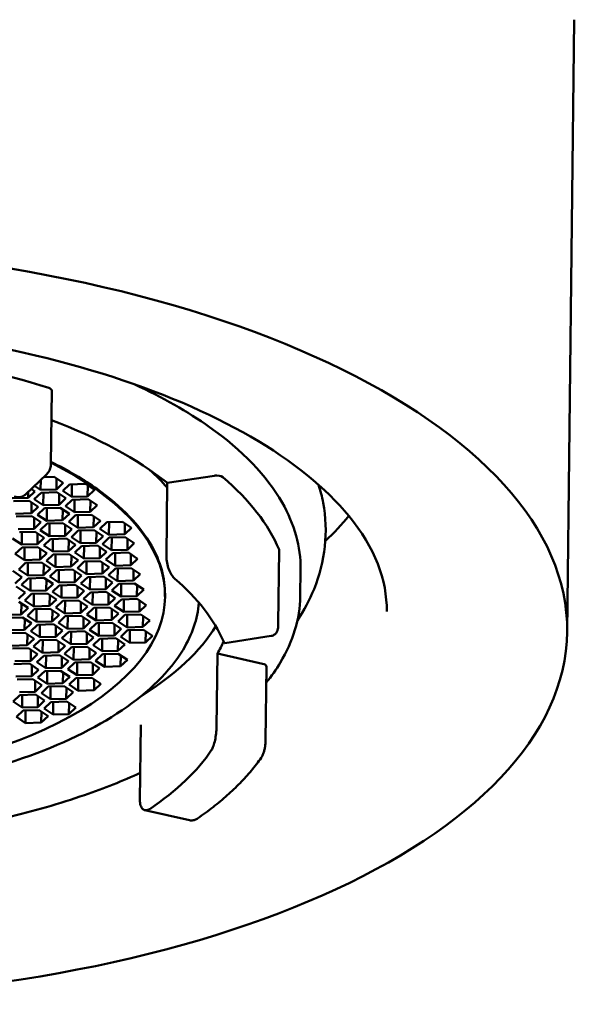
# Model space of a CAD drawing. Units: millimetres. Extents: x 80 to 983, y -527 to 563.
# Drawn here: x 241 to 249, y 38 to 52 of the extents above; entities that cross this region are included whole.
import ezdxf

# ---------------------------------------------------------------- set-up
doc = ezdxf.new("R2010")
doc.units = ezdxf.units.MM
doc.header["$LTSCALE"] = 2
doc.layers.add('Visible (ISO)', color=7, linetype='Continuous', lineweight=50)

msp = doc.modelspace()

# ---------------------------------------------------------------- linework, layer by layer
at = {"layer": 'Visible (ISO)'}
for p, q in [((249.49, 52.298), (249.387, 43.4)), ((241.897, 46.908), (241.884, 45.84)), ((241.515, 45.398), (241.824, 45.693)), ((241.777, 45.649), (241.933, 45.653)), ((241.933, 45.653), (242.064, 45.566)), ((243.576, 45.566), (244.26, 45.671)), ((241.735, 45.465), (241.647, 45.524)), ((241.737, 45.611), (241.735, 45.465)), ((241.967, 45.63), (241.966, 45.471)), ((242.064, 45.566), (241.966, 45.471)), ((242.056, 45.451), (242.155, 45.545)), ((242.155, 45.545), (242.385, 45.552)), ((242.189, 45.546), (242.187, 45.363)), ((242.385, 45.552), (242.516, 45.464)), ((242.419, 45.529), (242.418, 45.369)), ((243.576, 45.566), (243.563, 44.498)), ((241.651, 45.443), (241.552, 45.349)), ((241.553, 45.435), (241.552, 45.349)), ((241.599, 45.478), (241.651, 45.443)), ((241.643, 45.329), (241.742, 45.423)), ((241.966, 45.471), (241.735, 45.465)), ((241.742, 45.423), (241.972, 45.429)), ((241.776, 45.424), (241.774, 45.241)), ((241.972, 45.429), (242.103, 45.342)), ((242.006, 45.406), (242.004, 45.247)), ((242.187, 45.363), (242.056, 45.451)), ((242.418, 45.369), (242.187, 45.363)), ((242.516, 45.464), (242.418, 45.369)), ((241.552, 45.349), (241.322, 45.343)), ((241.339, 45.3), (241.569, 45.306)), ((241.569, 45.306), (241.701, 45.218)), ((241.604, 45.283), (241.602, 45.124)), ((241.774, 45.241), (241.643, 45.329)), ((242.004, 45.247), (241.774, 45.241)), ((242.103, 45.342), (242.004, 45.247)), ((242.095, 45.227), (242.193, 45.321)), ((242.226, 45.139), (242.095, 45.227)), ((242.193, 45.321), (242.424, 45.328)), ((242.228, 45.322), (242.226, 45.139)), ((242.424, 45.328), (242.555, 45.24)), ((242.458, 45.305), (242.456, 45.146)), ((242.555, 45.24), (242.456, 45.146)), ((241.602, 45.124), (241.372, 45.118)), ((241.378, 45.076), (241.608, 45.082)), ((241.701, 45.218), (241.602, 45.124)), ((241.608, 45.082), (241.739, 44.994)), ((241.692, 45.104), (241.791, 45.198)), ((241.824, 45.016), (241.692, 45.104)), ((241.791, 45.198), (242.021, 45.204)), ((241.826, 45.199), (241.824, 45.016)), ((242.021, 45.204), (242.153, 45.117)), ((242.056, 45.181), (242.054, 45.022)), ((242.153, 45.117), (242.054, 45.022)), ((242.144, 45.002), (242.243, 45.096)), ((242.456, 45.146), (242.226, 45.139)), ((242.243, 45.096), (242.473, 45.103)), ((242.278, 45.097), (242.275, 44.914)), ((242.473, 45.103), (242.604, 45.015)), ((242.508, 45.08), (242.506, 44.921)), ((241.642, 45.059), (241.641, 44.9)), ((241.739, 44.994), (241.641, 44.9)), ((241.731, 44.88), (241.83, 44.974)), ((242.054, 45.022), (241.824, 45.016)), ((241.83, 44.974), (242.06, 44.981)), ((241.864, 44.975), (241.862, 44.792)), ((242.06, 44.981), (242.191, 44.893)), ((242.094, 44.958), (242.092, 44.798)), ((242.275, 44.914), (242.144, 45.002)), ((242.604, 45.015), (242.506, 44.921)), ((242.596, 44.9), (242.695, 44.994)), ((242.695, 44.994), (242.925, 45.001)), ((242.729, 44.995), (242.727, 44.812)), ((242.925, 45.001), (243.056, 44.913)), ((242.959, 44.978), (242.958, 44.819)), ((241.641, 44.9), (241.41, 44.894)), ((241.427, 44.851), (241.658, 44.857)), ((241.462, 44.852), (241.46, 44.669)), ((241.658, 44.857), (241.789, 44.769)), ((241.692, 44.834), (241.69, 44.675)), ((241.862, 44.792), (241.731, 44.88)), ((242.092, 44.798), (241.862, 44.792)), ((242.191, 44.893), (242.092, 44.798)), ((242.183, 44.778), (242.282, 44.872)), ((242.506, 44.921), (242.275, 44.914)), ((242.282, 44.872), (242.512, 44.879)), ((242.316, 44.873), (242.314, 44.69)), ((242.512, 44.879), (242.643, 44.791)), ((242.546, 44.856), (242.544, 44.697)), ((242.643, 44.791), (242.544, 44.697)), ((242.727, 44.812), (242.596, 44.9)), ((242.958, 44.819), (242.727, 44.812)), ((243.056, 44.913), (242.958, 44.819)), ((241.46, 44.669), (241.329, 44.757)), ((241.69, 44.675), (241.46, 44.669)), ((241.789, 44.769), (241.69, 44.675)), ((241.78, 44.655), (241.879, 44.749)), ((241.912, 44.567), (241.78, 44.655)), ((241.879, 44.749), (242.109, 44.756)), ((241.914, 44.75), (241.912, 44.567)), ((242.109, 44.756), (242.241, 44.668)), ((242.144, 44.733), (242.142, 44.573)), ((242.241, 44.668), (242.142, 44.573)), ((242.314, 44.69), (242.183, 44.778)), ((242.232, 44.553), (242.331, 44.647)), ((242.544, 44.697), (242.314, 44.69)), ((242.331, 44.647), (242.561, 44.654)), ((242.366, 44.648), (242.364, 44.465)), ((242.561, 44.654), (242.693, 44.566)), ((242.635, 44.676), (242.733, 44.771)), ((242.766, 44.588), (242.635, 44.676)), ((242.733, 44.771), (242.964, 44.777)), ((242.768, 44.772), (242.766, 44.588)), ((242.964, 44.777), (243.095, 44.689)), ((242.998, 44.754), (242.996, 44.595)), ((243.095, 44.689), (242.996, 44.595)), ((241.367, 44.533), (241.466, 44.627)), ((241.499, 44.445), (241.367, 44.533)), ((241.466, 44.627), (241.696, 44.633)), ((241.501, 44.628), (241.499, 44.445)), ((241.696, 44.633), (241.827, 44.546)), ((241.731, 44.61), (241.729, 44.451)), ((241.827, 44.546), (241.729, 44.451)), ((241.819, 44.431), (241.918, 44.525)), ((242.142, 44.573), (241.912, 44.567)), ((241.918, 44.525), (242.148, 44.532)), ((241.953, 44.526), (241.95, 44.343)), ((242.148, 44.532), (242.279, 44.444)), ((242.182, 44.509), (242.181, 44.35)), ((242.364, 44.465), (242.232, 44.553)), ((242.596, 44.631), (242.594, 44.472)), ((242.693, 44.566), (242.594, 44.472)), ((242.684, 44.451), (242.783, 44.546)), ((242.996, 44.595), (242.766, 44.588)), ((242.783, 44.546), (243.013, 44.552)), ((242.818, 44.547), (242.816, 44.363)), ((243.013, 44.552), (243.145, 44.464)), ((243.048, 44.529), (243.046, 44.37)), ((245.201, 44.588), (245.189, 43.521)), ((241.417, 44.308), (241.516, 44.402)), ((241.729, 44.451), (241.499, 44.445)), ((241.516, 44.402), (241.746, 44.408)), ((241.55, 44.403), (241.548, 44.22)), ((241.746, 44.408), (241.877, 44.321)), ((241.78, 44.385), (241.778, 44.226)), ((241.95, 44.343), (241.819, 44.431)), ((242.279, 44.444), (242.181, 44.35)), ((242.271, 44.329), (242.37, 44.423)), ((242.594, 44.472), (242.364, 44.465)), ((242.37, 44.423), (242.6, 44.43)), ((242.404, 44.424), (242.402, 44.241)), ((242.6, 44.43), (242.731, 44.342)), ((242.634, 44.407), (242.632, 44.248)), ((242.816, 44.363), (242.684, 44.451)), ((243.046, 44.37), (242.816, 44.363)), ((243.145, 44.464), (243.046, 44.37)), ((241.332, 44.286), (241.464, 44.198)), ((241.548, 44.22), (241.417, 44.308)), ((241.778, 44.226), (241.548, 44.22)), ((241.877, 44.321), (241.778, 44.226)), ((241.869, 44.206), (241.967, 44.3)), ((242.181, 44.35), (241.95, 44.343)), ((241.967, 44.3), (242.198, 44.307)), ((242.002, 44.301), (242, 44.118)), ((242.198, 44.307), (242.329, 44.219)), ((242.232, 44.284), (242.23, 44.125)), ((242.329, 44.219), (242.23, 44.125)), ((242.402, 44.241), (242.271, 44.329)), ((242.632, 44.248), (242.402, 44.241)), ((242.731, 44.342), (242.632, 44.248)), ((242.723, 44.227), (242.822, 44.322)), ((242.854, 44.14), (242.723, 44.227)), ((242.822, 44.322), (243.052, 44.328)), ((242.856, 44.323), (242.854, 44.14)), ((243.052, 44.328), (243.183, 44.24)), ((243.086, 44.305), (243.084, 44.146)), ((243.183, 44.24), (243.084, 44.146)), ((245.507, 43.918), (245.512, 44.309)), ((241.464, 44.198), (241.365, 44.104)), ((241.455, 44.084), (241.554, 44.178)), ((241.587, 43.996), (241.455, 44.084)), ((241.554, 44.178), (241.784, 44.185)), ((241.589, 44.179), (241.587, 43.996)), ((241.784, 44.185), (241.916, 44.097)), ((241.819, 44.162), (241.817, 44.002)), ((241.916, 44.097), (241.817, 44.002)), ((242, 44.118), (241.869, 44.206)), ((241.907, 43.982), (242.006, 44.076)), ((242.23, 44.125), (242, 44.118)), ((242.006, 44.076), (242.236, 44.083)), ((242.041, 44.077), (242.039, 43.894)), ((242.236, 44.083), (242.368, 43.995)), ((242.32, 44.104), (242.419, 44.198)), ((242.452, 44.016), (242.32, 44.104)), ((242.419, 44.198), (242.649, 44.205)), ((242.454, 44.199), (242.452, 44.016)), ((242.649, 44.205), (242.781, 44.117)), ((242.684, 44.182), (242.682, 44.023)), ((242.781, 44.117), (242.682, 44.023)), ((242.772, 44.002), (242.871, 44.097)), ((243.084, 44.146), (242.854, 44.14)), ((242.871, 44.097), (243.101, 44.103)), ((242.906, 44.098), (242.904, 43.915)), ((243.101, 44.103), (243.233, 44.015)), ((243.136, 44.08), (243.134, 43.921)), ((241.382, 44.061), (241.513, 43.973)), ((241.513, 43.973), (241.414, 43.879)), ((241.505, 43.859), (241.604, 43.953)), ((241.817, 44.002), (241.587, 43.996)), ((241.604, 43.953), (241.834, 43.96)), ((241.638, 43.954), (241.636, 43.771)), ((241.834, 43.96), (241.965, 43.872)), ((241.868, 43.937), (241.866, 43.777)), ((242.039, 43.894), (241.907, 43.982)), ((242.271, 44.06), (242.269, 43.901)), ((242.368, 43.995), (242.269, 43.901)), ((242.359, 43.88), (242.458, 43.975)), ((242.682, 44.023), (242.452, 44.016)), ((242.458, 43.975), (242.688, 43.981)), ((242.493, 43.976), (242.49, 43.792)), ((242.688, 43.981), (242.819, 43.893)), ((242.722, 43.958), (242.721, 43.799)), ((242.904, 43.915), (242.772, 44.002)), ((243.233, 44.015), (243.134, 43.921)), ((243.542, 43.94), (243.542, 43.914)), ((241.421, 43.837), (241.552, 43.75)), ((241.455, 43.814), (241.453, 43.655)), ((241.636, 43.771), (241.505, 43.859)), ((241.965, 43.872), (241.866, 43.777)), ((241.957, 43.757), (242.056, 43.851)), ((242.269, 43.901), (242.039, 43.894)), ((242.056, 43.851), (242.286, 43.858)), ((242.09, 43.852), (242.088, 43.669)), ((242.286, 43.858), (242.417, 43.77)), ((242.32, 43.835), (242.318, 43.676)), ((242.49, 43.792), (242.359, 43.88)), ((242.721, 43.799), (242.49, 43.792)), ((242.819, 43.893), (242.721, 43.799)), ((242.811, 43.778), (242.91, 43.873)), ((243.134, 43.921), (242.904, 43.915)), ((242.91, 43.873), (243.14, 43.879)), ((242.944, 43.874), (242.942, 43.691)), ((243.14, 43.879), (243.271, 43.791)), ((243.174, 43.856), (243.172, 43.697)), ((243.271, 43.791), (243.172, 43.697)), ((241.453, 43.655), (241.223, 43.649)), ((241.552, 43.75), (241.453, 43.655)), ((241.543, 43.635), (241.642, 43.729)), ((241.866, 43.777), (241.636, 43.771)), ((241.642, 43.729), (241.872, 43.736)), ((241.677, 43.73), (241.675, 43.547)), ((241.872, 43.736), (242.004, 43.648)), ((241.907, 43.713), (241.905, 43.553)), ((242.004, 43.648), (241.905, 43.553)), ((242.088, 43.669), (241.957, 43.757)), ((242.318, 43.676), (242.088, 43.669)), ((242.417, 43.77), (242.318, 43.676)), ((242.409, 43.655), (242.507, 43.75)), ((242.54, 43.567), (242.409, 43.655)), ((242.507, 43.75), (242.738, 43.756)), ((242.542, 43.751), (242.54, 43.567)), ((242.738, 43.756), (242.869, 43.668)), ((242.772, 43.733), (242.77, 43.574)), ((242.869, 43.668), (242.77, 43.574)), ((242.942, 43.691), (242.811, 43.778)), ((242.86, 43.553), (242.959, 43.648)), ((243.172, 43.697), (242.942, 43.691)), ((242.959, 43.648), (243.189, 43.654)), ((242.994, 43.649), (242.992, 43.466)), ((243.189, 43.654), (243.321, 43.566)), ((241.24, 43.606), (241.47, 43.612)), ((241.47, 43.612), (241.601, 43.525)), ((241.504, 43.589), (241.503, 43.43)), ((241.601, 43.525), (241.503, 43.43)), ((241.675, 43.547), (241.543, 43.635)), ((241.593, 43.41), (241.692, 43.504)), ((241.905, 43.553), (241.675, 43.547)), ((241.692, 43.504), (241.922, 43.511)), ((241.726, 43.505), (241.724, 43.322)), ((241.922, 43.511), (242.053, 43.423)), ((241.995, 43.533), (242.094, 43.627)), ((242.127, 43.445), (241.995, 43.533)), ((242.094, 43.627), (242.324, 43.634)), ((242.129, 43.628), (242.127, 43.445)), ((242.324, 43.634), (242.456, 43.546)), ((242.359, 43.611), (242.357, 43.452)), ((242.456, 43.546), (242.357, 43.452)), ((242.447, 43.431), (242.546, 43.526)), ((242.77, 43.574), (242.54, 43.567)), ((242.546, 43.526), (242.776, 43.532)), ((242.581, 43.527), (242.579, 43.344)), ((242.776, 43.532), (242.908, 43.444)), ((242.811, 43.509), (242.809, 43.35)), ((242.992, 43.466), (242.86, 43.553)), ((243.224, 43.631), (243.222, 43.472)), ((243.321, 43.566), (243.222, 43.472)), ((241.503, 43.43), (241.272, 43.424)), ((241.279, 43.382), (241.509, 43.389)), ((241.509, 43.389), (241.64, 43.301)), ((241.543, 43.366), (241.541, 43.206)), ((241.724, 43.322), (241.593, 43.41)), ((241.956, 43.488), (241.955, 43.328)), ((242.053, 43.423), (241.955, 43.328)), ((242.045, 43.308), (242.144, 43.402)), ((242.357, 43.452), (242.127, 43.445)), ((242.144, 43.402), (242.374, 43.409)), ((242.178, 43.403), (242.176, 43.22)), ((242.374, 43.409), (242.505, 43.321)), ((242.408, 43.386), (242.406, 43.227)), ((242.579, 43.344), (242.447, 43.431)), ((242.908, 43.444), (242.809, 43.35)), ((242.899, 43.33), (242.998, 43.424)), ((243.222, 43.472), (242.992, 43.466)), ((242.998, 43.424), (243.228, 43.43)), ((243.033, 43.425), (243.03, 43.242)), ((243.228, 43.43), (243.359, 43.343)), ((243.262, 43.407), (243.261, 43.248)), ((241.64, 43.301), (241.541, 43.206)), ((241.632, 43.186), (241.73, 43.28)), ((241.955, 43.328), (241.724, 43.322)), ((241.73, 43.28), (241.961, 43.287)), ((241.765, 43.281), (241.763, 43.098)), ((241.961, 43.287), (242.092, 43.199)), ((241.995, 43.264), (241.993, 43.105)), ((242.176, 43.22), (242.045, 43.308)), ((242.406, 43.227), (242.176, 43.22)), ((242.505, 43.321), (242.406, 43.227)), ((242.497, 43.206), (242.596, 43.301)), ((242.809, 43.35), (242.579, 43.344)), ((242.596, 43.301), (242.826, 43.307)), ((242.63, 43.302), (242.628, 43.119)), ((242.826, 43.307), (242.957, 43.219)), ((242.86, 43.284), (242.858, 43.125)), ((242.957, 43.219), (242.858, 43.125)), ((243.03, 43.242), (242.899, 43.33)), ((243.261, 43.248), (243.03, 43.242)), ((243.359, 43.343), (243.261, 43.248)), ((244.413, 43.238), (245.087, 43.341)), ((241.541, 43.206), (241.311, 43.2)), ((241.328, 43.157), (241.558, 43.164)), ((241.558, 43.164), (241.69, 43.076)), ((241.593, 43.141), (241.591, 42.981)), ((241.69, 43.076), (241.591, 42.981)), ((241.763, 43.098), (241.632, 43.186)), ((241.993, 43.105), (241.763, 43.098)), ((242.092, 43.199), (241.993, 43.105)), ((242.084, 43.084), (242.182, 43.179)), ((242.215, 42.996), (242.084, 43.084)), ((242.182, 43.179), (242.412, 43.185)), ((242.217, 43.18), (242.215, 42.996)), ((242.412, 43.185), (242.544, 43.097)), ((242.447, 43.162), (242.445, 43.003)), ((242.544, 43.097), (242.445, 43.003)), ((242.628, 43.119), (242.497, 43.206)), ((242.535, 42.982), (242.634, 43.077)), ((242.858, 43.125), (242.628, 43.119)), ((242.634, 43.077), (242.864, 43.083)), ((242.669, 43.078), (242.667, 42.895)), ((242.864, 43.083), (242.996, 42.995)), ((244.303, 43.085), (244.291, 42.017)), ((244.303, 43.085), (244.96, 42.937)), ((241.344, 42.932), (241.574, 42.939)), ((241.591, 42.981), (241.361, 42.975)), ((241.574, 42.939), (241.706, 42.851)), ((241.681, 42.961), (241.78, 43.055)), ((241.812, 42.873), (241.681, 42.961)), ((241.78, 43.055), (242.01, 43.062)), ((241.815, 43.056), (241.812, 42.873)), ((242.01, 43.062), (242.141, 42.974)), ((242.045, 43.039), (242.043, 42.88)), ((242.141, 42.974), (242.043, 42.88)), ((242.133, 42.859), (242.232, 42.954)), ((242.445, 43.003), (242.215, 42.996)), ((242.232, 42.954), (242.462, 42.96)), ((242.266, 42.955), (242.264, 42.771)), ((242.462, 42.96), (242.593, 42.872)), ((242.496, 42.937), (242.495, 42.778)), ((242.667, 42.895), (242.535, 42.982)), ((242.899, 43.06), (242.897, 42.901)), ((242.996, 42.995), (242.897, 42.901)), ((241.609, 42.916), (241.607, 42.756)), ((241.706, 42.851), (241.607, 42.756)), ((241.697, 42.736), (241.796, 42.83)), ((241.796, 42.83), (242.026, 42.837)), ((242.043, 42.88), (241.812, 42.873)), ((241.831, 42.831), (241.829, 42.648)), ((242.026, 42.837), (242.158, 42.749)), ((242.061, 42.814), (242.059, 42.655)), ((242.264, 42.771), (242.133, 42.859)), ((242.593, 42.872), (242.495, 42.778)), ((242.897, 42.901), (242.667, 42.895)), ((245.017, 42.895), (245.005, 41.827)), ((241.607, 42.756), (241.377, 42.75)), ((241.394, 42.707), (241.624, 42.714)), ((241.624, 42.714), (241.755, 42.626)), ((241.658, 42.691), (241.656, 42.531)), ((241.829, 42.648), (241.697, 42.736)), ((242.059, 42.655), (241.829, 42.648)), ((242.158, 42.749), (242.059, 42.655)), ((242.149, 42.634), (242.248, 42.729)), ((242.248, 42.729), (242.478, 42.735)), ((242.495, 42.778), (242.264, 42.771)), ((242.283, 42.73), (242.28, 42.546)), ((242.478, 42.735), (242.609, 42.647)), ((242.512, 42.712), (242.511, 42.553)), ((242.609, 42.647), (242.511, 42.553)), ((241.656, 42.531), (241.426, 42.525)), ((241.755, 42.626), (241.656, 42.531)), ((241.747, 42.511), (241.846, 42.605)), ((241.878, 42.423), (241.747, 42.511)), ((241.846, 42.605), (242.076, 42.612)), ((241.88, 42.606), (241.878, 42.423)), ((242.076, 42.612), (242.207, 42.524)), ((242.11, 42.589), (242.108, 42.43)), ((242.207, 42.524), (242.108, 42.43)), ((242.28, 42.546), (242.149, 42.634)), ((242.511, 42.553), (242.28, 42.546)), ((241.334, 42.389), (241.432, 42.483)), ((241.465, 42.301), (241.334, 42.389)), ((241.432, 42.483), (241.662, 42.49)), ((241.467, 42.484), (241.465, 42.301)), ((241.662, 42.49), (241.794, 42.402)), ((241.697, 42.467), (241.695, 42.307)), ((241.794, 42.402), (241.695, 42.307)), ((241.785, 42.287), (241.884, 42.381)), ((242.108, 42.43), (241.878, 42.423)), ((241.884, 42.381), (242.114, 42.388)), ((241.919, 42.382), (241.917, 42.199)), ((242.114, 42.388), (242.246, 42.3)), ((242.149, 42.365), (242.147, 42.206)), ((241.383, 42.164), (241.482, 42.258)), ((241.695, 42.307), (241.465, 42.301)), ((241.482, 42.258), (241.712, 42.265)), ((241.516, 42.259), (241.514, 42.076)), ((241.712, 42.265), (241.843, 42.177)), ((241.746, 42.242), (241.745, 42.082)), ((241.917, 42.199), (241.785, 42.287)), ((242.246, 42.3), (242.147, 42.206)), ((241.514, 42.076), (241.383, 42.164)), ((241.745, 42.082), (241.514, 42.076)), ((241.843, 42.177), (241.745, 42.082)), ((242.147, 42.206), (241.917, 42.199)), ((243.178, 40.955), (243.191, 42.05)), ((243.25, 40.809), (243.897, 40.663))]:
    msp.add_line(p, q, dxfattribs=at)
msp.add_ellipse((237.387, 43.539), major_axis=(11.999, -0.139), ratio=0.45618, dxfattribs=at)
for centre, major_axis, start_param, end_param in [((237.393, 43.985), (7.949, -0.092), 0.980407, 1.287343), ((241.797, 46.909), (0.1, -0.0012), 0, 0.980407), ((237.393, 43.985), (7.15, -0.083), 0.531312, 0.895446), ((237.393, 43.985), (-6.15, 0.071), 6.130277, 10.181887), ((237.398, 44.43), (6.65, -0.077), 0.384554, 0.476376), ((244.294, 45.628), (0.1, -0.0012), 0.501945, 1.919273), ((237.393, 43.985), (7.949, -0.092), 0.195009, 0.501945), ((237.423, 46.653), (9.374, -0.109), 5.840519, 5.933548), ((245.101, 44.59), (0.1, -0.0012), 0, 0.195009), ((237.378, 42.695), (7.15, -0.083), 0.201091, 0.495863), ((237.398, 44.43), (7.15, -0.083), 5.665609, 6.013934), ((237.393, 43.985), (7.15, -0.083), 6.029099, 6.084128), ((244.917, 42.896), (0.1, -0.0012), 0, 1.133875), ((237.378, 42.695), (7.15, -0.083), 5.698878, 5.99365)]:
    msp.add_ellipse(centre, major_axis=major_axis, ratio=0.45618, start_param=start_param, end_param=end_param, dxfattribs=at)
for points, knots in [([(246.765, 43.697), (246.77, 44.154), (246.594, 44.622), (245.884, 45.489), (245.401, 45.883), (244.182, 46.588), (243.451, 46.9), (241.802, 47.411), (240.884, 47.61), (238.954, 47.87), (237.943, 47.931), (235.935, 47.906), (234.938, 47.821), (233.065, 47.513), (232.188, 47.291), (230.65, 46.739), (229.986, 46.409), (228.938, 45.686), (228.554, 45.295), (228.117, 44.572), (228.02, 44.243), (228.016, 43.914)], [3.141593, 3.141593, 3.141593, 3.141593, 3.506672, 3.506672, 3.822941, 3.822941, 4.134377, 4.134377, 4.448675, 4.448675, 4.764672, 4.764672, 5.081056, 5.081056, 5.39665, 5.39665, 5.710032, 5.710032, 6.020979, 6.020979, 6.283185, 6.283185, 6.283185, 6.283185]), ([(243.096, 47), (243.507, 46.811), (243.874, 46.602), (244.665, 46.041), (245.023, 45.669), (245.425, 44.964), (245.516, 44.636), (245.512, 44.309)], [3.4795076, 3.4795076, 3.4795076, 3.4795076, 3.6931331, 3.6931331, 4.0141654, 4.0141654, 4.2754678, 4.2754678, 4.2754678, 4.2754678]), ([(241.884, 45.84), (241.884, 45.83), (241.883, 45.819), (241.88, 45.798), (241.878, 45.788), (241.872, 45.767), (241.868, 45.757), (241.858, 45.737), (241.852, 45.727), (241.839, 45.709), (241.832, 45.701), (241.824, 45.693)], [0, 0, 0, 0, 0.00207356, 0.00207356, 0.00414711, 0.00414711, 0.00622067, 0.00622067, 0.00829423, 0.00829423, 0.01036778, 0.01036778, 0.01036778, 0.01036778]), ([(241.885, 45.873), (242.135, 45.749), (242.362, 45.615), (242.915, 45.221), (243.18, 44.944), (243.479, 44.422), (243.545, 44.181), (243.542, 43.94)], [3.5162865, 3.5162865, 3.5162865, 3.5162865, 3.6948897, 3.6948897, 4.0135226, 4.0135226, 4.2754678, 4.2754678, 4.2754678, 4.2754678]), ([(245.775, 45.538), (245.802, 45.452), (245.824, 45.365), (245.919, 44.858), (245.871, 44.423), (245.644, 43.866), (245.563, 43.714), (245.467, 43.568)], [4.1280944, 4.1280944, 4.1280944, 4.1280944, 4.1846372, 4.1846372, 4.4534172, 4.4534172, 4.5585805, 4.5585805, 4.5585805, 4.5585805]), ([(241.353, 45.369), (241.379, 45.361), (241.408, 45.358), (241.459, 45.364), (241.483, 45.373), (241.506, 45.391), (241.511, 45.394), (241.515, 45.398)], [0.03783619, 0.03783619, 0.03783619, 0.03783619, 0.04738245, 0.04738245, 0.0569287, 0.0569287, 0.05922695, 0.05922695, 0.05922695, 0.05922695]), ([(243.563, 44.498), (243.563, 44.47), (243.566, 44.438), (243.578, 44.373), (243.587, 44.34), (243.609, 44.283), (243.623, 44.254), (243.653, 44.206), (243.669, 44.187), (243.684, 44.174)], [0.07575812, 0.07575812, 0.07575812, 0.07575812, 0.08517283, 0.08517283, 0.09458754, 0.09458754, 0.1041338, 0.1041338, 0.11368006, 0.11368006, 0.11368006, 0.11368006]), ([(230.747, 43.975), (230.766, 43.69), (230.874, 43.405), (231.28, 42.82), (231.606, 42.524), (232.444, 41.992), (232.956, 41.756), (234.112, 41.368), (234.756, 41.216), (236.112, 41.013), (236.823, 40.961), (238.24, 40.961), (238.946, 41.014), (240.282, 41.218), (240.912, 41.37), (242.033, 41.758), (242.523, 41.995), (243.314, 42.529), (243.615, 42.827), (243.937, 43.362), (244.015, 43.591), (244.036, 43.821)], [5.186096, 5.186096, 5.186096, 5.186096, 5.463922, 5.463922, 5.783599, 5.783599, 6.104854, 6.104854, 6.425724, 6.425724, 6.746321, 6.746321, 7.066845, 7.066845, 7.387471, 7.387471, 7.708407, 7.708407, 8.029666, 8.029666, 8.254117, 8.254117, 8.254117, 8.254117]), ([(245.014, 42.663), (245.091, 42.758), (245.159, 42.855), (245.405, 43.265), (245.503, 43.591), (245.507, 43.918)], [7.9475673, 7.9475673, 7.9475673, 7.9475673, 8.0296005, 8.0296005, 8.2909029, 8.2909029, 8.2909029, 8.2909029]), ([(245.189, 43.521), (245.189, 43.51), (245.188, 43.499), (245.187, 43.478), (245.186, 43.468), (245.183, 43.448), (245.181, 43.439), (245.175, 43.417), (245.172, 43.406), (245.158, 43.385), (245.154, 43.38), (245.142, 43.366), (245.131, 43.357), (245.107, 43.346), (245.097, 43.343), (245.087, 43.341)], [0, 0, 0, 0, 0.00322506, 0.00322506, 0.00645011, 0.00645011, 0.00967517, 0.00967517, 0.01290022, 0.01290022, 0.01385829, 0.01385829, 0.01532982, 0.01532982, 0.01612528, 0.01612528, 0.01612528, 0.01612528]), ([(244.391, 43.265), (244.397, 43.251), (244.403, 43.241), (244.411, 43.238), (244.412, 43.237), (244.413, 43.238)], [0.03783619, 0.03783619, 0.03783619, 0.03783619, 0.04738245, 0.04738245, 0.04989699, 0.04989699, 0.04989699, 0.04989699]), ([(244.291, 42.017), (244.29, 41.989), (244.288, 41.957), (244.281, 41.891), (244.276, 41.857), (244.263, 41.798), (244.255, 41.768), (244.238, 41.718), (244.228, 41.698), (244.219, 41.684)], [0.07575812, 0.07575812, 0.07575812, 0.07575812, 0.08517283, 0.08517283, 0.09458754, 0.09458754, 0.1041338, 0.1041338, 0.11368006, 0.11368006, 0.11368006, 0.11368006]), ([(244.941, 41.572), (244.951, 41.587), (244.958, 41.602), (244.971, 41.633), (244.977, 41.649), (244.986, 41.683), (244.99, 41.701), (244.997, 41.737), (245, 41.755), (245.003, 41.792), (245.005, 41.81), (245.005, 41.827)], [0, 0, 0, 0, 0.0047363, 0.0047363, 0.0094726, 0.0094726, 0.0142089, 0.0142089, 0.0189452, 0.0189452, 0.0236815, 0.0236815, 0.0236815, 0.0236815]), ([(244.017, 40.689), (244.095, 40.744), (244.17, 40.799), (244.313, 40.911), (244.382, 40.968), (244.512, 41.084), (244.574, 41.143), (244.691, 41.263), (244.746, 41.323), (244.848, 41.446), (244.896, 41.509), (244.941, 41.572)], [1.4366363, 1.4366363, 1.4366363, 1.4366363, 1.4903003, 1.4903003, 1.5439643, 1.5439643, 1.5976283, 1.5976283, 1.6512924, 1.6512924, 1.7049564, 1.7049564, 1.7049564, 1.7049564]), ([(241.232, 40.7), (241.633, 40.794), (242.015, 40.905), (242.66, 41.128), (242.93, 41.236), (243.183, 41.351)], [7.2191888, 7.2191888, 7.2191888, 7.2191888, 7.3878016, 7.3878016, 7.5214632, 7.5214632, 7.5214632, 7.5214632]), ([(243.32, 40.827), (243.302, 40.815), (243.283, 40.808), (243.248, 40.807), (243.232, 40.814), (243.207, 40.837), (243.196, 40.855), (243.181, 40.9), (243.178, 40.927), (243.178, 40.955)], [0.03783619, 0.03783619, 0.03783619, 0.03783619, 0.04738245, 0.04738245, 0.0569287, 0.0569287, 0.06634341, 0.06634341, 0.07575812, 0.07575812, 0.07575812, 0.07575812]), ([(243.897, 40.663), (243.907, 40.661), (243.916, 40.66), (243.934, 40.66), (243.943, 40.661), (243.961, 40.664), (243.969, 40.666), (243.984, 40.671), (243.991, 40.674), (244.005, 40.681), (244.011, 40.685), (244.017, 40.689)], [0.015889987, 0.015889987, 0.015889987, 0.015889987, 0.017448353, 0.017448353, 0.019006718, 0.019006718, 0.020565083, 0.020565083, 0.022123448, 0.022123448, 0.023681813, 0.023681813, 0.023681813, 0.023681813])]:
    msp.add_open_spline(points, degree=3, knots=knots, dxfattribs=at)

doc.saveas('drawing.dxf')
